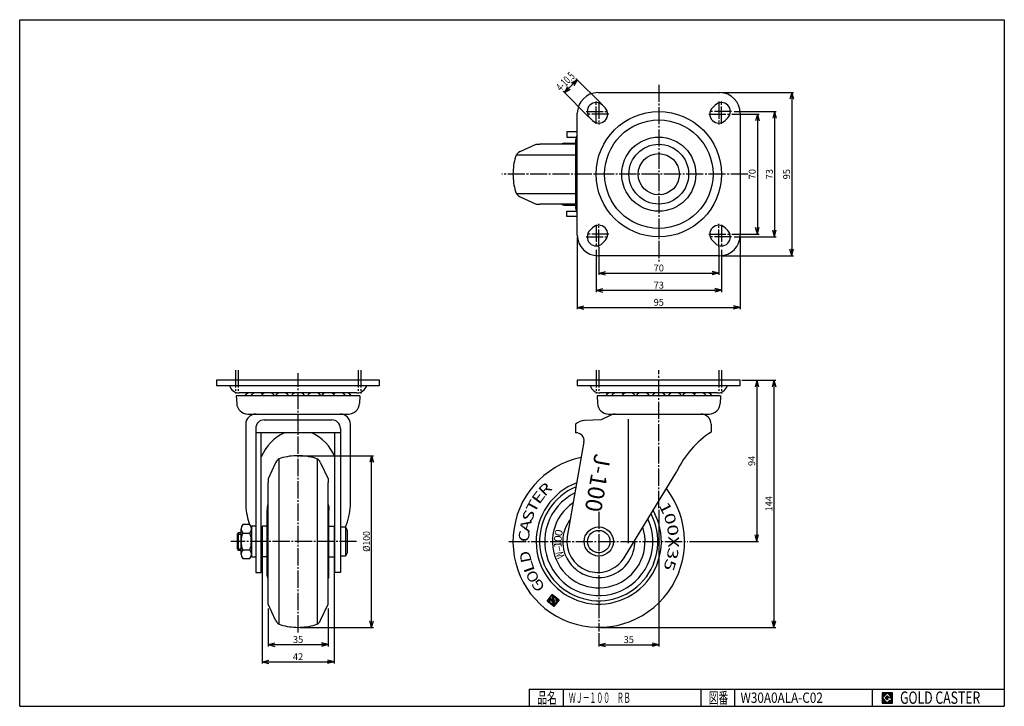
# Model space of a CAD drawing. Extents: x 10 to 584, y 10 to 410.
import ezdxf
from ezdxf.enums import TextEntityAlignment as Align

# ---------------------------------------------------------------- set-up
doc = ezdxf.new("R2010")
doc.units = 0
doc.header["$MEASUREMENT"] = 0
doc.linetypes.add('CENTER', pattern=[13, 10, -1, 1, -1])
doc.layers.get('0').update_dxf_attribs({"linetype": 'CONTINUOUS'})
for name, color, linetype in [('0-1', 7, 'CONTINUOUS'), ('GR1-1', 7, 'CONTINUOUS'), ('LAYERGROUP-1', 3, 'CONTINUOUS'), ('}}ﾊﾊGG血CCТ', 3, 'CONTINUOUS')]:
    doc.layers.add(name, color=color, linetype=linetype)
doc.styles.add('FX_VECTOR', font='MONOTXT.SHX', dxfattribs={"bigfont": 'BIGFONT.SHX'})
doc.styles.add('STYLE1', font='MONOTXT.SHX', dxfattribs={"bigfont": 'extfont.shx'})
doc.dimstyles.new('FXDIMINFO', dxfattribs={"dimtxt": 4, "dimasz": 4, "dimexe": 1, "dimexo": 1, "dimgap": 1, "dimtad": 1, "dimtxsty": 'STYLE1', "dimblk1": 'FXTIP_ARROW_S', "dimblk2": 'FXTIP_ARROW_E', "dimsah": 1, "dimcen": 2.5, "dimdle": 6, "dimclrd": 7, "dimclre": 7, "dimclrt": 7, "dimazin": 3, "dimtfac": 1, "dimtmove": 0, "dimatfit": 3})

# ---------------------------------------------------------------- blocks, each defined once
blk = doc.blocks.new('FXTIP_ARROW_S')
at = {"color": 0, "linetype": 'CONTINUOUS'}
for q in [(-1, 0), (-0.965926, 0.258819), (-0.965926, -0.258819)]:
    blk.add_line((0, 0), q, dxfattribs=at)
blk = doc.blocks.new('FXTIP_ARROW_E')
at = {"color": 0, "linetype": 'CONTINUOUS'}
for q in [(-1, 0), (-0.965926, 0.258819), (-0.965926, -0.258819)]:
    blk.add_line((0, 0), q, dxfattribs=at)
blk = doc.blocks.new('*D19')
at = {"layer": 'GR1-1', "color": 7, "linetype": 'CONTINUOUS'}
for p, q in [((335.077239, 283.5), (335.077239, 241.349601)), ((430.077239, 283.5), (430.077239, 241.349601)), ((335.077239, 242.349601), (430.077239, 242.349601))]:
    blk.add_line(p, q, dxfattribs=at)
at = {"layer": 'GR1-1', "color": 7, "linetype": 'CONTINUOUS', "xscale": 4, "yscale": 4}
for name, p, rotation in [('FXTIP_ARROW_S', (335.077239, 242.349601), 180), ('FXTIP_ARROW_E', (430.077239, 242.349601), 360)]:
    blk.add_blockref(name, p, dxfattribs=dict(at, rotation=rotation))
at = {"layer": 'GR1-1', "color": 7, "linetype": 'CONTINUOUS', "style": 'FX_VECTOR', "width": 0.851351}
blk.add_text('95', height=4, dxfattribs=at).set_placement((379.57724, 243.349594), (385.57724, 243.349594), align=Align.FIT)
blk = doc.blocks.new('*D20')
at = {"layer": 'GR1-1', "color": 7, "linetype": 'CONTINUOUS'}
for p, q in [((346.077239, 276), (346.077239, 251.349601)), ((419.077239, 276), (419.077239, 251.349601)), ((346.077239, 252.349601), (419.077239, 252.349601))]:
    blk.add_line(p, q, dxfattribs=at)
at = {"layer": 'GR1-1', "color": 7, "linetype": 'CONTINUOUS', "xscale": 4, "yscale": 4}
for name, p, rotation in [('FXTIP_ARROW_S', (346.077239, 252.349601), 180), ('FXTIP_ARROW_E', (419.077239, 252.349601), 360)]:
    blk.add_blockref(name, p, dxfattribs=dict(at, rotation=rotation))
at = {"layer": 'GR1-1', "color": 7, "linetype": 'CONTINUOUS', "style": 'FX_VECTOR', "width": 0.851351}
blk.add_text('73', height=4, dxfattribs=at).set_placement((379.57724, 253.349594), (385.57724, 253.349594), align=Align.FIT)
blk = doc.blocks.new('*D21')
at = {"layer": 'GR1-1', "color": 7, "linetype": 'CONTINUOUS'}
for p, q in [((347.577239, 277.5), (347.577239, 261.349601)), ((417.577239, 277.5), (417.577239, 261.349601)), ((347.577239, 262.349601), (417.577239, 262.349601))]:
    blk.add_line(p, q, dxfattribs=at)
at = {"layer": 'GR1-1', "color": 7, "linetype": 'CONTINUOUS', "xscale": 4, "yscale": 4}
for name, p, rotation in [('FXTIP_ARROW_S', (347.577239, 262.349601), 180), ('FXTIP_ARROW_E', (417.577239, 262.349601), 360)]:
    blk.add_blockref(name, p, dxfattribs=dict(at, rotation=rotation))
at = {"layer": 'GR1-1', "color": 7, "linetype": 'CONTINUOUS', "style": 'FX_VECTOR', "width": 0.851351}
blk.add_text('70', height=4, dxfattribs=at).set_placement((379.57724, 263.349609), (385.57724, 263.349609), align=Align.FIT)
blk = doc.blocks.new('*D22')
at = {"layer": 'GR1-1', "color": 7, "linetype": 'CONTINUOUS'}
for p, q in [((419.077239, 367.5), (461.040385, 367.5)), ((460.040385, 367.5), (460.040385, 272.5)), ((419.077239, 272.5), (461.040385, 272.5))]:
    blk.add_line(p, q, dxfattribs=at)
at = {"layer": 'GR1-1', "color": 7, "linetype": 'CONTINUOUS', "xscale": 4, "yscale": 4}
for name, p, rotation in [('FXTIP_ARROW_S', (460.040385, 367.5), 90), ('FXTIP_ARROW_E', (460.040385, 272.5), 270)]:
    blk.add_blockref(name, p, dxfattribs=dict(at, rotation=rotation))
at = {"layer": 'GR1-1', "color": 7, "linetype": 'CONTINUOUS', "style": 'FX_VECTOR', "width": 0.851351}
blk.add_text('95', height=4, rotation=90, dxfattribs=at).set_placement((459.040375, 317), (459.040375, 323), align=Align.FIT)
blk = doc.blocks.new('*D23')
at = {"layer": 'GR1-1', "color": 7, "linetype": 'CONTINUOUS'}
for p, q in [((426.577239, 356.5), (451.040385, 356.5)), ((450.040385, 356.5), (450.040385, 283.5)), ((426.577239, 283.5), (451.040385, 283.5))]:
    blk.add_line(p, q, dxfattribs=at)
at = {"layer": 'GR1-1', "color": 7, "linetype": 'CONTINUOUS', "xscale": 4, "yscale": 4}
for name, p, rotation in [('FXTIP_ARROW_S', (450.040385, 356.5), 90), ('FXTIP_ARROW_E', (450.040385, 283.5), 270)]:
    blk.add_blockref(name, p, dxfattribs=dict(at, rotation=rotation))
at = {"layer": 'GR1-1', "color": 7, "linetype": 'CONTINUOUS', "style": 'FX_VECTOR', "width": 0.851351}
blk.add_text('73', height=4, rotation=90, dxfattribs=at).set_placement((449.040375, 317), (449.040375, 323), align=Align.FIT)
blk = doc.blocks.new('*D24')
at = {"layer": 'GR1-1', "color": 7, "linetype": 'CONTINUOUS'}
for p, q in [((425.077239, 355), (441.040385, 355)), ((440.040385, 355), (440.040385, 285)), ((425.077239, 285), (441.040385, 285))]:
    blk.add_line(p, q, dxfattribs=at)
at = {"layer": 'GR1-1', "color": 7, "linetype": 'CONTINUOUS', "xscale": 4, "yscale": 4}
for name, p, rotation in [('FXTIP_ARROW_S', (440.040385, 355), 90), ('FXTIP_ARROW_E', (440.040385, 285), 270)]:
    blk.add_blockref(name, p, dxfattribs=dict(at, rotation=rotation))
at = {"layer": 'GR1-1', "color": 7, "linetype": 'CONTINUOUS', "style": 'FX_VECTOR', "width": 0.851351}
blk.add_text('70', height=4, rotation=90, dxfattribs=at).set_placement((439.040375, 317), (439.040375, 323), align=Align.FIT)
blk = doc.blocks.new('*D25')
at = {"layer": 'GR1-1', "color": 7, "linetype": 'CONTINUOUS'}
for p, q in [((431.077239, 200), (450.732584, 200)), ((449.732584, 200), (449.732584, 56)), ((348.577239, 56), (450.732584, 56))]:
    blk.add_line(p, q, dxfattribs=at)
at = {"layer": 'GR1-1', "color": 7, "linetype": 'CONTINUOUS', "xscale": 4, "yscale": 4}
for name, p, rotation in [('FXTIP_ARROW_S', (449.732584, 200), 90), ('FXTIP_ARROW_E', (449.732584, 56), 270)]:
    blk.add_blockref(name, p, dxfattribs=dict(at, rotation=rotation))
at = {"layer": 'GR1-1', "color": 7, "linetype": 'CONTINUOUS', "style": 'FX_VECTOR', "width": 0.814655}
blk.add_text('144', height=4, rotation=90, dxfattribs=at).set_placement((448.732574, 123.5), (448.732574, 132.5), align=Align.FIT)
blk = doc.blocks.new('*D26')
at = {"layer": 'GR1-1', "color": 7, "linetype": 'CONTINUOUS'}
for p, q in [((439.732584, 200), (439.732584, 106)), ((400.412923, 106), (440.732584, 106))]:
    blk.add_line(p, q, dxfattribs=at)
at = {"layer": 'GR1-1', "color": 7, "linetype": 'CONTINUOUS', "xscale": 4, "yscale": 4}
for name, p, rotation in [('FXTIP_ARROW_S', (439.732584, 200), 90), ('FXTIP_ARROW_E', (439.732584, 106), 270)]:
    blk.add_blockref(name, p, dxfattribs=dict(at, rotation=rotation))
at = {"layer": 'GR1-1', "color": 7, "linetype": 'CONTINUOUS', "style": 'FX_VECTOR', "width": 0.828947}
blk.add_text('94', height=4, rotation=90, dxfattribs=at).set_placement((438.732574, 150), (438.732574, 156), align=Align.FIT)
blk = doc.blocks.new('*D27')
at = {"layer": 'GR1-1', "color": 7, "linetype": 'CONTINUOUS'}
for p, q in [((382.577239, 124.445657), (382.577239, 44.816791)), ((347.577239, 52.664945), (347.577239, 44.816791)), ((347.577239, 45.816791), (382.577239, 45.816791))]:
    blk.add_line(p, q, dxfattribs=at)
at = {"layer": 'GR1-1', "color": 7, "linetype": 'CONTINUOUS', "xscale": 4, "yscale": 4}
for name, p, rotation in [('FXTIP_ARROW_S', (347.577239, 45.816791), 180), ('FXTIP_ARROW_E', (382.577239, 45.816791), 360)]:
    blk.add_blockref(name, p, dxfattribs=dict(at, rotation=rotation))
at = {"layer": 'GR1-1', "color": 7, "linetype": 'CONTINUOUS', "style": 'FX_VECTOR', "width": 0.851351}
blk.add_text('35', height=4, dxfattribs=at).set_placement((362.07724, 46.816792), (368.07724, 46.816792), align=Align.FIT)
blk = doc.blocks.new('*D28')
at = {"layer": 'GR1-1', "color": 7, "linetype": 'CONTINUOUS'}
for p, q in [((334.955235, 375.046626), (327.530613, 367.622005)), ((349.082443, 360.919417), (334.248128, 375.753733)), ((341.657822, 353.494796), (326.823507, 368.329111))]:
    blk.add_line(p, q, dxfattribs=at)
at = {"layer": 'GR1-1', "color": 7, "linetype": 'CONTINUOUS', "xscale": 4, "yscale": 4}
for name, p, rotation in [('FXTIP_ARROW_S', (334.955235, 375.046626), 45), ('FXTIP_ARROW_E', (327.530613, 367.622005), 225)]:
    blk.add_blockref(name, p, dxfattribs=dict(at, rotation=rotation))
at = {"layer": 'GR1-1', "color": 7, "linetype": 'CONTINUOUS', "style": 'FX_VECTOR', "width": 0.469289}
blk.add_text('4-10.5', height=4.78003, rotation=45, dxfattribs=at).set_placement((325.516866, 368.064412), (334.052104, 376.59965), align=Align.FIT)
blk = doc.blocks.new('*D29')
at = {"layer": 'GR1-1', "color": 7, "linetype": 'CONTINUOUS'}
for p, q in [((151.28955, 97), (151.28955, 34.904309)), ((193.28955, 97), (193.28955, 34.904309)), ((151.28955, 35.904309), (193.28955, 35.904309))]:
    blk.add_line(p, q, dxfattribs=at)
at = {"layer": 'GR1-1', "color": 7, "linetype": 'CONTINUOUS', "xscale": 4, "yscale": 4}
for name, p, rotation in [('FXTIP_ARROW_S', (151.28955, 35.904309), 180), ('FXTIP_ARROW_E', (193.28955, 35.904309), 360)]:
    blk.add_blockref(name, p, dxfattribs=dict(at, rotation=rotation))
at = {"layer": 'GR1-1', "color": 7, "linetype": 'CONTINUOUS', "style": 'FX_VECTOR', "width": 0.851351}
blk.add_text('42', height=4, dxfattribs=at).set_placement((169.289566, 36.904312), (175.289566, 36.904312), align=Align.FIT)
blk = doc.blocks.new('*D30')
at = {"layer": 'GR1-1', "color": 7, "linetype": 'CONTINUOUS'}
for p, q in [((154.78955, 67), (154.78955, 44.904309)), ((189.78955, 67), (189.78955, 44.904309)), ((154.78955, 45.904309), (189.78955, 45.904309))]:
    blk.add_line(p, q, dxfattribs=at)
at = {"layer": 'GR1-1', "color": 7, "linetype": 'CONTINUOUS', "xscale": 4, "yscale": 4}
for name, p, rotation in [('FXTIP_ARROW_S', (154.78955, 45.904309), 180), ('FXTIP_ARROW_E', (189.78955, 45.904309), 360)]:
    blk.add_blockref(name, p, dxfattribs=dict(at, rotation=rotation))
at = {"layer": 'GR1-1', "color": 7, "linetype": 'CONTINUOUS', "style": 'FX_VECTOR', "width": 0.851351}
blk.add_text('35', height=4, dxfattribs=at).set_placement((169.289566, 46.904312), (175.289566, 46.904312), align=Align.FIT)
blk = doc.blocks.new('*D31')
at = {"layer": 'LAYERGROUP-1', "color": 7, "linetype": 'CONTINUOUS'}
for p, q in [((173.28955, 156), (216.16388, 156)), ((215.16388, 56), (215.16388, 156)), ((173.28955, 56), (216.16388, 56))]:
    blk.add_line(p, q, dxfattribs=at)
at = {"layer": 'LAYERGROUP-1', "color": 7, "linetype": 'CONTINUOUS', "xscale": 4, "yscale": 4}
for name, p, rotation in [('FXTIP_ARROW_E', (215.16388, 156), 90), ('FXTIP_ARROW_S', (215.16388, 56), 270)]:
    blk.add_blockref(name, p, dxfattribs=dict(at, rotation=rotation))
at = {"layer": 'LAYERGROUP-1', "color": 7, "linetype": 'CONTINUOUS', "style": 'FX_VECTOR', "width": 0.828947}
blk.add_text('%%c100', height=4, rotation=90, dxfattribs=at).set_placement((214.163895, 100), (214.163895, 112), align=Align.FIT)
blk = doc.blocks.new('BLKF034')
at = {"layer": 'GR1-1', "color": 7, "linetype": 'CONTINUOUS'}
for p, q in [((321.029839, 74.704244), (320.041664, 74.579639)), ((320.844376, 74.848172), (320.185593, 74.765103)), ((320.658913, 74.992101), (320.329521, 74.950566)), ((319.262606, 71.469743), (317.450952, 71.241302)), ((319.283373, 71.305047), (317.566188, 71.088518)), ((319.241839, 71.634439), (317.59488, 71.426765)), ((319.221071, 71.799135), (317.738809, 71.612228)), ((319.304141, 71.140351), (317.751651, 70.94459)), ((319.200304, 71.963831), (317.882737, 71.797692)), ((319.324908, 70.975656), (317.937114, 70.800661)), ((319.179537, 72.128526), (318.026666, 71.983155)), ((319.345676, 70.81096), (318.122577, 70.656733)), ((319.158769, 72.293222), (318.170594, 72.168618)), ((319.366443, 70.646264), (318.30804, 70.512804)), ((319.138002, 72.457918), (318.314523, 72.354081)), ((319.117235, 72.622614), (318.458451, 72.539544)), ((319.38721, 70.481568), (318.493504, 70.368876)), ((319.390745, 72.824417), (318.60238, 72.725008)), ((319.407978, 70.316872), (318.678967, 70.224947)), ((319.205282, 72.968345), (318.746308, 72.910471)), ((319.428745, 70.152176), (318.86443, 70.081019)), ((319.090046, 73.121129), (318.890237, 73.095934)), ((319.233975, 73.306592), (319.034165, 73.281397)), ((319.449512, 69.987481), (319.049893, 69.93709)), ((319.377903, 73.492055), (319.178094, 73.46686)), ((319.576208, 72.680488), (319.226836, 72.636434)), ((319.47028, 69.822785), (319.235356, 69.793162)), ((319.521832, 73.677519), (319.322022, 73.652324)), ((319.761672, 72.53656), (319.412299, 72.492506)), ((322.855191, 70.082291), (319.42082, 69.649234)), ((319.66576, 73.862982), (319.465951, 73.837787)), ((319.947135, 72.392631), (319.597762, 72.348577)), ((322.711263, 69.896828), (319.606283, 69.505305)), ((319.809689, 74.048445), (319.609879, 74.02325)), ((319.953617, 74.233908), (319.753808, 74.208713)), ((320.132598, 72.248703), (319.783225, 72.204649)), ((322.567334, 69.711365), (319.791746, 69.361377)), ((321.215303, 74.560315), (319.897736, 74.394176)), ((320.318061, 72.104774), (319.968689, 72.06072)), ((322.423406, 69.525902), (319.977209, 69.217448)), ((320.503524, 71.960846), (320.044551, 71.902971)), ((320.688987, 71.816917), (320.065318, 71.738276)), ((320.874451, 71.672989), (320.086085, 71.57358)), ((321.753811, 71.616558), (320.106853, 71.408884)), ((321.774578, 71.451862), (320.12762, 71.244188)), ((321.795346, 71.287166), (320.148387, 71.079492)), ((322.279477, 69.340439), (320.162672, 69.07352)), ((321.816113, 71.12247), (320.169155, 70.914796)), ((321.83688, 70.957774), (320.189922, 70.750101)), ((321.400766, 74.416387), (320.264514, 74.273111)), ((322.135549, 69.154975), (320.348136, 68.929591)), ((322.513545, 73.552816), (320.350859, 73.280111)), ((322.328082, 73.696744), (320.39855, 73.45344)), ((321.586229, 74.272458), (320.449977, 74.129182)), ((321.99162, 68.969512), (320.533599, 68.785663)), ((322.142619, 73.840673), (320.542479, 73.638903)), ((321.771692, 74.12853), (320.63544, 73.985254)), ((321.957155, 73.984601), (320.686407, 73.824366)), ((321.649974, 72.440037), (320.716654, 72.32235)), ((321.670741, 72.275341), (320.900349, 72.178198)), ((321.733044, 71.781253), (320.944678, 71.681844)), ((321.691509, 72.110645), (321.085812, 72.03427)), ((321.712276, 71.945949), (321.088607, 71.867307)), ((322.699008, 73.408887), (322.369616, 73.367353)), ((322.884471, 73.264959), (322.390384, 73.202657)), ((323.069935, 73.12103), (322.411151, 73.037961)), ((323.255398, 72.977102), (322.431919, 72.873265)), ((323.440861, 72.833174), (322.452686, 72.708569)), ((323.626324, 72.689245), (322.473453, 72.543874)), ((323.811787, 72.545317), (322.494221, 72.379178)), ((323.99725, 72.401388), (322.514988, 72.214482)), ((324.182714, 72.25746), (322.535755, 72.049786)), ((324.368177, 72.113531), (322.556523, 71.88509)), ((324.294476, 71.936923), (322.57729, 71.720394)), ((324.150547, 71.75146), (322.598057, 71.555699)), ((324.006619, 71.565997), (322.618825, 71.391003)), ((323.86269, 71.380534), (322.639592, 71.226307)), ((323.718762, 71.195071), (322.66036, 71.061611)), ((323.574833, 71.009607), (322.681127, 70.896915)), ((323.430905, 70.824144), (322.701894, 70.732219)), ((323.286977, 70.638681), (322.722662, 70.567524)), ((323.143048, 70.453218), (322.743429, 70.402828)), ((322.99912, 70.267755), (322.764196, 70.238132)), ((321.847692, 68.784049), (320.719062, 68.641734)), ((321.703763, 68.598586), (320.904525, 68.497806)), ((321.559835, 68.413123), (321.089988, 68.353877)), ((321.415906, 68.227659), (321.275452, 68.209949))]:
    blk.add_line(p, q, dxfattribs=at)
blk = doc.blocks.new('BLKF036')
at = {"layer": '0-1', "color": 7, "linetype": 'CONTINUOUS'}
for p, q in [((518.8019, 17.913462), (512.8019, 17.913462)), ((512.8019, 17.913462), (512.8019, 11.913462)), ((518.8019, 11.913462), (518.8019, 17.913462)), ((512.8019, 11.913462), (518.8019, 11.913462))]:
    blk.add_line(p, q, dxfattribs=at)
blk = doc.blocks.new('BLKF037')
at = {"layer": '0-1', "color": 7, "linetype": 'CONTINUOUS'}
for p, q in [((515.8019, 17.769231), (512.946131, 14.913462)), ((518.224977, 15.346154), (515.8019, 17.769231)), ((512.946131, 14.913462), (515.8019, 12.057692)), ((514.578823, 14.913462), (515.8019, 16.136538)), ((515.8019, 13.690385), (514.578823, 14.913462)), ((515.8019, 16.136538), (516.592284, 15.346154)), ((518.224977, 15), (515.8019, 15)), ((515.8019, 15), (515.8019, 14.134615)), ((515.8019, 14.134615), (516.246131, 14.134615)), ((516.246131, 14.134615), (515.8019, 13.690385)), ((515.8019, 12.057692), (517.359592, 13.615385)), ((516.592284, 15.346154), (518.224977, 15.346154)), ((517.359592, 13.615385), (517.359592, 12.980769)), ((517.359592, 12.980769), (518.224977, 12.980769)), ((518.224977, 12.980769), (518.224977, 15))]:
    blk.add_line(p, q, dxfattribs=at)
blk = doc.blocks.new('BLKF035')
at = {"layer": 'GR1-1', "linetype": 'CONTINUOUS'}
h = blk.add_hatch(dxfattribs=at)
h.set_pattern_fill('', scale=0.05, angle=45, style=0, pattern_type=0)
h.set_pattern_definition([(45, (0, 0), (-0.035355339, 0.035355339), [])])
h.paths.add_polyline_path([(512.8, 17.91), (518.8, 17.91), (518.8, 11.91), (512.8, 11.91)], flags=0)
h.paths.add_polyline_path([(515.8, 17.77), (512.95, 14.91), (515.8, 12.06), (517.36, 13.62), (517.36, 12.98), (518.22, 12.98), (518.22, 15), (515.8, 15), (515.8, 14.13), (516.25, 14.13), (515.8, 13.69), (514.58, 14.91), (515.8, 16.14), (516.59, 15.35), (518.22, 15.35)], flags=0)
at = {"layer": '}}ﾊﾊGG血CCТ', "color": 7, "linetype": 'CONTINUOUS'}
for p, q in [((10, 10), (10, 410)), ((10, 410), (584, 410)), ((584, 410), (584, 10)), ((307, 20), (584, 20)), ((307, 20), (307, 10)), ((327, 10), (327, 20)), ((407, 20), (407, 10)), ((427, 10), (427, 20)), ((507, 20), (507, 10)), ((10, 10), (584, 10))]:
    blk.add_line(p, q, dxfattribs=at)
for name in ['BLKF036', 'BLKF037']:
    blk.add_blockref(name, (0, 0))
at = {"layer": '}}ﾊﾊGG血CCТ', "color": 7, "linetype": 'CONTINUOUS', "style": 'FX_VECTOR'}
for s, height, width, p, p2 in [('品名', 6.649, 1.083413, (311.74, 11.6), (323.06, 11.6)), ('図番', 6.649, 1.083413, (411.74, 11.6), (423.06, 11.6)), ('GOLD CASTER', 7.1709, 0.63978, (523.23, 11.46), (569.98, 11.46))]:
    blk.add_text(s, height=height, dxfattribs=dict(at, width=width)).set_placement(p, p2, align=Align.FIT)

msp = doc.modelspace()

# ---------------------------------------------------------------- linework, layer by layer
at = {"layer": 'GR1-1', "color": 3, "linetype": 'CONTINUOUS'}
for p, q in [((347.077239, 367.5), (418.077239, 367.5)), ((351.28955, 358.712311), (349.78955, 360.212311)), ((415.364929, 360.212311), (413.864929, 358.712311)), ((335.077239, 284.5), (335.077239, 355.5)), ((342.364929, 352.787689), (343.864929, 351.287689)), ((421.28955, 351.287689), (422.78955, 352.787689)), ((430.077239, 355.5), (430.077239, 284.5)), ((335.077239, 344.7), (328.977239, 344.7)), ((328.977239, 344.7), (328.977239, 341.5)), ((328.977239, 341.5), (334.412478, 341.5)), ((334.077239, 339.7), (334.077239, 300.3)), ((301.725539, 333.139231), (311.077239, 337.5)), ((311.077239, 337.5), (313.277239, 337.5)), ((314.443906, 337.5), (313.277239, 337.5)), ((315.122324, 337.5), (313.377239, 337.5)), ((334.077239, 337.5), (315.122324, 337.5)), ((327.357086, 338), (334.077239, 338)), ((301.725539, 306.860769), (311.077239, 302.5)), ((311.077239, 302.5), (313.277239, 302.5)), ((314.443906, 302.5), (313.277239, 302.5)), ((315.122324, 302.5), (313.377239, 302.5)), ((334.077239, 302.5), (315.122324, 302.5)), ((327.357086, 302), (334.077239, 302)), ((328.977239, 295.3), (328.977239, 298.5)), ((328.977239, 298.5), (334.412478, 298.5)), ((335.077239, 295.3), (328.977239, 295.3)), ((343.864929, 288.712311), (342.364929, 287.212311)), ((422.78955, 287.212311), (421.28955, 288.712311)), ((349.78955, 279.787689), (351.28955, 281.287689)), ((413.864929, 281.287689), (415.364929, 279.787689)), ((418.077239, 272.5), (347.077239, 272.5)), ((219.78955, 200), (124.78955, 200)), ((124.78955, 200), (124.78955, 196.8)), ((124.78955, 196.8), (219.78955, 196.8)), ((219.78955, 196.8), (219.78955, 200)), ((430.077239, 200), (335.077239, 200)), ((335.077239, 200), (335.077239, 196.8)), ((335.077239, 196.8), (430.077239, 196.8)), ((430.077239, 196.8), (430.077239, 200)), ((208.28955, 190.775), (136.28955, 190.775)), ((136.28955, 190.775), (136.494749, 186.465827)), ((206.565915, 192.6), (138.013185, 192.6)), ((208.28955, 190.775), (208.084351, 186.465827)), ((418.577239, 190.775), (346.577239, 190.775)), ((346.577239, 190.775), (346.782438, 186.465827)), ((416.853604, 192.6), (348.300874, 192.6)), ((418.577239, 190.775), (418.372041, 186.465827)), ((142.987392, 180.275), (201.591708, 180.275)), ((355.042764, 179.772541), (349.077239, 176.875)), ((353.275081, 180.275), (411.879398, 180.275)), ((141.78955, 174.275), (141.78955, 126.790005)), ((152.58955, 176.875), (191.98955, 176.875)), ((202.78955, 126.790005), (202.78955, 174.275)), ((334.077239, 174.275), (334.077239, 169.275)), ((349.077239, 176.875), (339.28283, 176.483224)), ((413.077239, 174.275), (413.077239, 169.775)), ((147.58955, 171.875), (147.58955, 87.975)), ((196.98955, 169.275), (147.58955, 169.275)), ((150.78955, 87.975), (150.78955, 169.275)), ((193.78955, 87.975), (193.78955, 169.275)), ((196.98955, 171.875), (196.98955, 87.975)), ((338.935493, 164.013851), (329.205176, 108.830481)), ((159.15032, 151.8517), (154.78955, 142.5)), ((185.428781, 151.8517), (189.78955, 142.5)), ((362.302239, 96.53337), (393.09035, 146.775)), ((154.78955, 142.5), (154.78955, 140.3)), ((154.78955, 139.133333), (154.78955, 140.3)), ((154.78955, 138.454915), (154.78955, 140.2)), ((154.78955, 73.545085), (154.78955, 138.454915)), ((189.78955, 142.5), (189.78955, 140.3)), ((189.78955, 139.133333), (189.78955, 140.3)), ((189.78955, 138.454915), (189.78955, 140.2)), ((189.78955, 69.5), (189.78955, 138.454915)), ((154.28955, 126.220153), (154.28955, 124.2)), ((154.28955, 87.8), (154.28955, 124.2)), ((190.28955, 126.220153), (190.28955, 124.2)), ((190.28955, 87.8), (190.28955, 124.2)), ((144.186023, 115.814955), (139.993077, 115.814955)), ((147.08955, 115), (145.58955, 115)), ((151.28955, 114.8), (151.48955, 115)), ((151.28955, 114.8), (151.28955, 97.2)), ((154.28955, 115), (151.48955, 115)), ((190.28955, 115), (193.08955, 115)), ((193.28955, 114.8), (193.08955, 115)), ((193.28955, 114.8), (193.28955, 97.2)), ((137.28955, 111), (136.78955, 110.188)), ((136.78955, 110.188), (136.78955, 101.812)), ((139.08955, 111), (137.28955, 111)), ((139.08955, 98.638784), (139.08955, 113.361216)), ((139.993077, 110.907477), (144.186023, 110.907477)), ((145.08955, 114.5), (145.08955, 97.5)), ((151.28955, 112), (150.78955, 112)), ((193.28955, 112), (193.78955, 112)), ((196.98955, 114.5), (199.98955, 114.5)), ((199.98955, 114.5), (200.98955, 112.5)), ((200.98955, 112.5), (200.98955, 99.5)), ((136.78955, 101.812), (137.28955, 101)), ((137.28955, 101), (139.08955, 101)), ((139.993077, 101.092523), (144.186023, 101.092523)), ((150.78955, 100), (151.28955, 100)), ((193.78955, 100), (193.28955, 100)), ((200.98955, 99.5), (199.98955, 97.5)), ((139.993077, 96.185045), (144.186023, 96.185045)), ((145.58955, 97), (147.08955, 97)), ((151.28955, 97.2), (151.48955, 97)), ((154.28955, 97), (151.48955, 97)), ((190.28955, 97), (193.08955, 97)), ((193.28955, 97.2), (193.08955, 97)), ((199.98955, 97.5), (196.98955, 97.5)), ((147.58955, 87.975), (150.78955, 87.975)), ((154.28955, 85.779847), (154.28955, 87.8)), ((190.28955, 85.779847), (190.28955, 87.8)), ((196.98955, 87.975), (193.78955, 87.975)), ((154.78955, 69.5), (154.78955, 73.545085)), ((159.15032, 60.1483), (154.78955, 69.5)), ((185.428781, 60.1483), (189.78955, 69.5))]:
    msp.add_line(p, q, dxfattribs=at)
at = {"layer": 'GR1-1', "color": 6, "linetype": 'CENTER'}
for p, q in [((382.577239, 372.113688), (382.577239, 269.139132)), ((346.077239, 349.421722), (346.077239, 362.505856)), ((347.577239, 362.267962), (347.577239, 348.97992)), ((417.577239, 362.267962), (417.577239, 348.97992)), ((419.077239, 349.421722), (419.077239, 362.505856)), ((340.186997, 356.5), (352.999253, 356.5)), ((424.967481, 356.5), (412.155226, 356.5)), ((353.47504, 355), (340.900677, 355)), ((411.679439, 355), (424.253801, 355)), ((434.52905, 320), (291.153091, 320)), ((346.077239, 290.578278), (346.077239, 277.494144)), ((347.577239, 277.732038), (347.577239, 291.02008)), ((417.577239, 277.732038), (417.577239, 291.02008)), ((419.077239, 290.578278), (419.077239, 277.494144)), ((340.186997, 283.5), (352.999253, 283.5)), ((353.47504, 285), (340.900677, 285)), ((411.679439, 285), (424.253801, 285)), ((424.967481, 283.5), (412.155226, 283.5)), ((172.28955, 53.083227), (172.28955, 204.045951)), ((382.577239, 125.445657), (382.577239, 205.917914)), ((347.577239, 123.374421), (347.577239, 53.664945)), ((206.439389, 106), (133.012247, 106)), ((295.162714, 106), (399.412923, 106))]:
    msp.add_line(p, q, dxfattribs=at)
at = {"layer": 'GR1-1', "color": 6, "linetype": 'CONTINUOUS'}
for p, q in [((299.566068, 331.204847), (334.077239, 331.204847)), ((299.566068, 308.795153), (334.077239, 308.795153)), ((364.684224, 177.244259), (364.684224, 105.075)), ((161.084704, 154.011171), (161.084704, 57.988829)), ((183.494397, 154.011171), (183.494397, 57.988829)), ((136.78955, 110.188), (139.08955, 110.188)), ((137.28955, 111), (137.28955, 101)), ((136.78955, 101.812), (139.08955, 101.812))]:
    msp.add_line(p, q, dxfattribs=at)
at = {"layer": 'GR1-1', "color": 7, "linetype": 'CONTINUOUS'}
for p, q in [((317.420266, 71.201761), (320.47345, 75.136029)), ((320.47345, 75.136029), (324.407718, 72.082845)), ((321.354534, 68.148577), (317.420266, 71.201761)), ((319.05936, 73.081588), (320.089464, 74.408958)), ((320.913992, 71.642303), (319.05936, 73.081588)), ((319.474707, 69.787671), (319.103414, 72.732215)), ((319.103414, 72.732215), (320.03073, 72.012573)), ((322.768624, 70.203018), (319.474707, 69.787671)), ((320.03073, 72.012573), (320.19435, 70.714987)), ((320.089464, 74.408958), (320.745175, 73.900094)), ((320.19435, 70.714987), (321.841308, 70.922661)), ((320.745175, 73.900094), (320.346786, 73.386738)), ((320.422741, 73.253503), (322.353277, 73.496935)), ((320.727267, 72.312518), (321.168424, 71.970159)), ((321.633634, 72.569619), (320.767769, 72.460437)), ((321.168424, 71.970159), (320.913992, 71.642303)), ((324.407718, 72.082845), (321.354534, 68.148577)), ((321.841308, 70.922661), (321.633634, 72.569619)), ((322.353277, 73.496935), (322.768624, 70.203018))]:
    msp.add_line(p, q, dxfattribs=at)
at = {"layer": 'GR1-1', "color": 6, "linetype": 'CONTINUOUS'}
for centre, radius in [((382.577239, 320), 36.5), ((382.577239, 320), 31.6), ((382.577239, 320), 21.6), ((347.577239, 106), 6.5)]:
    msp.add_circle(centre, radius, dxfattribs=at)
at = {"layer": 'GR1-1', "color": 3, "linetype": 'CONTINUOUS'}
for centre, radius in [((382.577239, 320), 17.4), ((382.577239, 320), 12), ((347.577239, 106), 8.5)]:
    msp.add_circle(centre, radius, dxfattribs=at)
for centre, radius, start, end in [((347.077239, 355.5), 12, 90, 180), ((418.077239, 355.5), 12, 0, 90), ((346.077239, 356.5), 5.25, 45, 225), ((419.077239, 356.5), 5.25, -45, 135), ((347.577239, 355), 5.25, -135, 45), ((417.577239, 355), 5.25, 135, 315), ((339.077239, 339.7), 5, 143.130102, 180), ((303.83863, 328.607692), 5, 115, 163.326167), ((327.357086, 335.5), 2.5, 90, 124.649442), ((332.577239, 320), 35, 163.326167, 180), ((332.577239, 320), 35, 180, 196.673833), ((303.83863, 311.392308), 5, 196.673833, 245), ((327.357086, 304.5), 2.5, 235.350558, 270), ((339.077239, 300.3), 5, 180, 216.869898), ((346.077239, 283.5), 5.25, 135, 315), ((347.577239, 285), 5.25, -45, 135), ((417.577239, 285), 5.25, 45, 225), ((419.077239, 283.5), 5.25, -135, 45), ((347.077239, 284.5), 12, 180, 270), ((418.077239, 284.5), 12, 270, 360), ((138.013185, 198.6), 6, 197.457603, 270), ((206.565915, 198.6), 6, 270, 342.542397), ((348.300874, 198.6), 6, 197.457603, 270), ((416.853604, 198.6), 6, 270, 342.542397), ((142.987392, 186.775), 6.5, 182.726311, 270), ((201.591708, 186.775), 6.5, 270, 357.273689), ((353.275081, 186.775), 6.5, 182.726311, 270), ((411.879398, 186.775), 6.5, 270, 357.273689), ((147.78955, 174.275), 6, 90, 180), ((196.78955, 174.275), 6, 0, 90), ((357.227284, 175.275), 5, 90, 115.906508), ((407.077239, 174.275), 6, 0, 90), ((152.58955, 171.875), 5, 90, 180), ((191.98955, 171.875), 5, 0, 90), ((339.602575, 168.489616), 8, 92.29061, 133.682925), ((175.229943, 145.216407), 26.429304, 114.453169, 157.630085), ((169.349157, 145.216407), 26.429304, 22.369915, 65.546831), ((334.503858, 164.795268), 4.5, -10, 95.440053), ((442.696237, 123.851978), 54.646217, 122.820825, 155.198206), ((172.28955, 121), 35, 90, 106.673833), ((172.28955, 121), 35, 73.326167, 90), ((163.681859, 149.738609), 5, 106.673833, 155), ((180.897242, 149.738609), 5, 25, 73.326167), ((347.577239, 106), 50, -258.18017, 38.010939), ((347.577239, 106), 34.5, -247.406178, 28.016664), ((185.357781, 130.044048), 43.689582, 184.271401, 199.065316), ((156.78955, 126.220153), 2.5, 145.350558, 180), ((187.78955, 126.220153), 2.5, 0, 34.649442), ((159.221319, 130.044048), 43.689582, 339.058739, 355.728599), ((142.873164, 113.361216), 3.783614, 139.570103, 220.429897), ((141.305936, 113.361216), 3.783614, -40.429897, 40.429897), ((145.58955, 114.5), 0.5, 90, 180), ((147.08955, 114.5), 0.5, 0, 90), ((152.868715, 106), 13.779165, 159.135936, 200.864064), ((131.310385, 106), 13.779165, -20.864064, 20.864064), ((346.977239, 105.975), 18, 170.87216, 328.363055), ((142.873164, 98.638784), 3.783614, 139.570103, 220.429897), ((141.305936, 98.638784), 3.783614, -40.429897, 40.429897), ((145.58955, 97.5), 0.5, 180, 270), ((147.08955, 97.5), 0.5, 270, 360), ((156.78955, 85.779847), 2.5, 180, 214.649442), ((187.78955, 85.779847), 2.5, -34.649442, 0), ((163.681859, 62.261391), 5, 205, 253.326167), ((172.28955, 91), 35, 253.326167, 270), ((172.28955, 91), 35, 270, 286.673833), ((180.897242, 62.261391), 5, 286.673833, 335)]:
    msp.add_arc(centre, radius, start, end, dxfattribs=at)
at = {"layer": 'GR1-1', "color": 6, "linetype": 'CONTINUOUS'}
for radius, start, end in [(36.5, -249.391891, 29.847827), (31.5, -243.844213, 24.74789), (27, -236.503263, 18.093898), (21, -217.751654, 2.050266)]:
    msp.add_arc((347.577239, 106), radius, start, end, dxfattribs=at)
at = {"layer": 'GR1-1', "color": 7, "linetype": 'CONTINUOUS'}
for centre, start, end in [((320.412357, 73.335851), 142.186795, 277.186795), ((320.778153, 72.378089), 97.186795, 232.186795)]:
    msp.add_arc(centre, 0.083, start, end, dxfattribs=at)
at = {"layer": 'LAYERGROUP-1', "color": 6, "linetype": 'CONTINUOUS'}
msp.add_line((199.98955, 114.5), (199.98955, 97.5), dxfattribs=at)
at = {"layer": 'LAYERGROUP-1', "color": 3, "linetype": 'CONTINUOUS'}
for centre, start, end in [((145.154929, 188.2375), 113.650359, 147.804596), ((145.251771, 188.2375), 113.650359, 147.804596), ((148.567953, 188.2375), 113.650359, 147.804596), ((148.567953, 188.2375), 49.857568, 66.349641), ((154.708625, 188.2375), 113.650359, 147.804596), ((154.708625, 188.2375), 32.195404, 66.349641), ((162.942627, 188.2375), 113.650359, 147.804596), ((162.942627, 188.2375), 32.195404, 66.349641), ((172.28955, 188.2375), 113.650359, 147.804596), ((172.28955, 188.2375), 32.195404, 66.349641), ((181.636474, 188.2375), 113.650359, 147.804596), ((181.636474, 188.2375), 32.195404, 66.349641), ((189.870475, 188.2375), 113.650359, 147.804596), ((189.870475, 188.2375), 32.195404, 66.349641), ((196.011147, 188.2375), 113.650359, 130.142432), ((196.011147, 188.2375), 32.195404, 66.349641), ((199.32733, 188.2375), 32.195404, 66.349641), ((199.424171, 188.2375), 32.195404, 66.349641), ((355.442618, 188.2375), 113.650359, 147.804596), ((355.53946, 188.2375), 113.650359, 147.804596), ((358.855642, 188.2375), 113.650359, 147.804596), ((358.855642, 188.2375), 49.857568, 66.349641), ((364.996314, 188.2375), 113.650359, 147.804596), ((364.996314, 188.2375), 32.195404, 66.349641), ((373.230316, 188.2375), 113.650359, 147.804596), ((373.230316, 188.2375), 32.195404, 66.349641), ((382.577239, 188.2375), 113.650359, 147.804596), ((382.577239, 188.2375), 32.195404, 66.349641), ((391.924163, 188.2375), 113.650359, 147.804596), ((391.924163, 188.2375), 32.195404, 66.349641), ((400.158164, 188.2375), 113.650359, 147.804596), ((400.158164, 188.2375), 32.195404, 66.349641), ((406.298836, 188.2375), 113.650359, 130.142432), ((406.298836, 188.2375), 32.195404, 66.349641), ((409.615019, 188.2375), 32.195404, 66.349641), ((409.71186, 188.2375), 32.195404, 66.349641)]:
    msp.add_arc(centre, 4.7625, start, end, dxfattribs=at)
at = {"layer": '}}ﾊﾊGG血CCТ', "color": 6, "linetype": 'CENTER'}
for p, q in [((135.78955, 205.746912), (135.78955, 192.171506)), ((137.28955, 205.746912), (137.28955, 192.171506)), ((207.28955, 205.746912), (207.28955, 192.171506)), ((208.78955, 205.746912), (208.78955, 192.171506)), ((346.077239, 205.746912), (346.077239, 192.171506)), ((347.577239, 205.746912), (347.577239, 192.171506)), ((417.577239, 205.746912), (417.577239, 192.171506)), ((419.077239, 205.746912), (419.077239, 192.171506))]:
    msp.add_line(p, q, dxfattribs=at)

# ---------------------------------------------------------------- block references
for name in ['BLKF035', 'BLKF034']:
    msp.add_blockref(name, (0, 0))

# ---------------------------------------------------------------- texts
at = {"layer": 'GR1-1', "color": 7, "linetype": 'CONTINUOUS', "style": 'FX_VECTOR'}
for s, height, rotation, width, p, p2 in [('J-100', 9.635941, 260, 0.749072, (345.302002, 157.750427), (339.393138, 124.239592)), ('R', 6.114097, 45.186798, 1.306272, (315.998779, 131.836456), (320.823628, 136.692868)), ('E', 6.114097, 53.186798, 1.383112, (312.710388, 127.190132), (316.8124, 132.670771)), ('T', 6.114097, 61.186798, 1.567527, (310.100586, 122.131386), (313.399919, 128.129577)), ('1', 6.142174, 296.686798, 2.084646, (382.360413, 127.239326), (385.372611, 121.246797)), ('S', 6.114097, 69.186798, 1.383112, (308.220276, 116.758644), (310.652714, 123.15764)), ('0', 6.142174, 287.686798, 1.348889, (385.25473, 121.536552), (387.292405, 115.146589)), ('A', 6.114097, 77.186798, 1.383112, (307.105957, 111.176521), (308.624154, 117.851772)), ('0', 6.142174, 278.686798, 1.348889, (387.221313, 115.451202), (388.234291, 108.821148)), ('C', 6.114097, 85.186798, 1.306272, (306.779388, 105.493629), (307.353795, 112.31521)), ('0', 4.404505, 86.186798, 1.127877, (325.832733, 105.492905), (326.100178, 109.505504)), ('0', 4.404505, 78.186798, 1.127877, (325.979675, 108.66037), (326.802964, 112.596698)), ('1', 4.404505, 94.186798, 1.743082, (325.990601, 102.474007), (325.696997, 106.484777)), ('-', 4.404505, 102.186798, 0.871541, (326.721283, 100.254662), (325.872345, 104.185538)), ('X', 6.142174, 269.686798, 1.348889, (388.211731, 109.133148), (388.175068, 102.426256)), ('D', 6.114097, 101.186798, 1.306272, (308.49942, 94.26783), (307.171293, 100.983482)), ('W', 4.404505, 110.186798, 0.871541, (327.713898, 97.044334), (326.32615, 100.818806)), ('3', 6.142174, 260.686798, 1.348889, (388.201569, 102.73793), (387.116168, 96.119346)), ('L', 6.114097, 109.186798, 1.469556, (310.512512, 88.943413), (308.262673, 95.408869)), ('5', 6.142174, 251.686798, 1.348889, (387.191132, 96.423035), (385.083719, 90.05573)), ('O', 6.114097, 117.186798, 1.237521, (313.24704, 83.950989), (310.119278, 90.040406)), ('G', 6.114097, 125.186798, 1.306272, (316.64978, 79.387741), (312.704974, 84.982596))]:
    msp.add_text(s, height=height, rotation=rotation, dxfattribs=dict(at, width=width)).set_placement(p, p2, align=Align.FIT)
at = {"layer": '}}ﾊﾊGG血CCТ', "color": 7, "linetype": 'CONTINUOUS', "style": 'FX_VECTOR'}
for s, width, p, p2 in [('ＷＪ－１００\u3000ＲＢ', 0.792453, (330.16449, 12), (366.16449, 12)), ('W30A0ALA-C02', 0.702929, (430.220123, 12), (478.220123, 12))]:
    msp.add_text(s, height=6, dxfattribs=dict(at, width=width)).set_placement(p, p2, align=Align.FIT)

# ---------------------------------------------------------------- dimensions: what is measured, and where the dimension line sits
at = {"layer": 'GR1-1'}
for p1, p2, distance, picture, middle in [((349.78955, 360.212311), (342.364929, 352.787689), -20.978891, '*D28', (329.784485, 372.332031)), ((418.077239, 367.5), (418.077239, 272.5), 41.963146, '*D22', (459.040375, 320)), ((425.577239, 356.5), (425.577239, 283.5), 24.463146, '*D23', (449.040375, 320)), ((424.077239, 355), (424.077239, 285), 15.963146, '*D24', (439.040375, 320)), ((335.077239, 284.5), (430.077239, 284.5), -42.150399, '*D19', (382.57724, 243.349594)), ((346.077239, 277), (419.077239, 277), -24.650399, '*D20', (382.57724, 253.349594)), ((347.577239, 278.5), (417.577239, 278.5), -16.150399, '*D21', (382.57724, 263.349609)), ((399.412923, 200), (399.412923, 106), 40.319661, '*D26', (438.732574, 153)), ((151.28955, 98), (193.28955, 98), -62.095691, '*D29', (172.289566, 36.904312)), ((154.78955, 68), (189.78955, 68), -22.095691, '*D30', (172.289566, 46.904312))]:
    dim = msp.add_aligned_dim(p1=p1, p2=p2, distance=distance, dimstyle='FXDIMINFO', override={"dimblk1": 'FXTIP_ARROW_S', "dimblk2": 'FXTIP_ARROW_E', "dimsah": 1}, dxfattribs=at)
    dim.commit()
    dim.dimension.update_dxf_attribs({"geometry": picture, "text_midpoint": middle})
for base, p1, p2, angle, picture, middle in [((449.732584, 56), (430.077239, 200), (347.577239, 56), 90, '*D25', (448.732574, 128)), ((382.577239, 45.816791), (347.577239, 53.664945), (382.577239, 125.445657), 180, '*D27', (365.07724, 46.816792))]:
    dim = msp.add_linear_dim(base=base, p1=p1, p2=p2, angle=angle, dimstyle='FXDIMINFO', override={"dimblk1": 'FXTIP_ARROW_S', "dimblk2": 'FXTIP_ARROW_E', "dimsah": 1}, dxfattribs=at)
    dim.commit()
    dim.dimension.update_dxf_attribs({"geometry": picture, "text_midpoint": middle})
at = {"layer": 'LAYERGROUP-1'}
dim = msp.add_aligned_dim(p1=(172.28955, 56), p2=(172.28955, 156), distance=-42.87433, dimstyle='FXDIMINFO', override={"dimblk1": 'FXTIP_ARROW_S', "dimblk2": 'FXTIP_ARROW_E', "dimsah": 1}, dxfattribs=at)
dim.commit()
dim.dimension.update_dxf_attribs({"geometry": '*D31', "text_midpoint": (214.163895, 106)})

doc.saveas('drawing.dxf')
